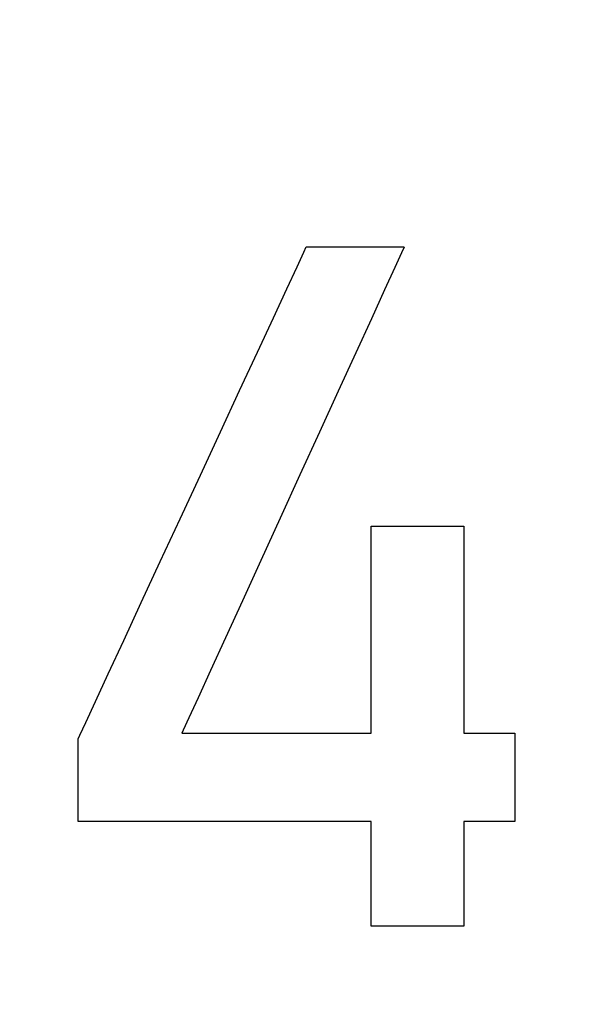
# Model space of a CAD drawing. Units: millimetres. Extents: x -174 to 420, y 0 to 420.
# Drawn here: x 344 to 345, y 250 to 252 of the extents above; entities that cross this region are included whole.
import ezdxf

# ---------------------------------------------------------------- set-up
doc = ezdxf.new("R2010")
doc.units = ezdxf.units.MM
doc.layers.get('0').update_dxf_attribs({"color": 47})
doc.layers.add('text', color=250, linetype='Continuous')
doc.layers.add('РАЗМЕРЫ', color=7, linetype='Continuous', lineweight=25)
doc.styles.add('GOST', font='GOST.shx', dxfattribs={"width": 0.8, "oblique": 15})
doc.dimstyles.new('GOST', dxfattribs={"dimscale": 0, "dimtxt": 3.5, "dimasz": 4, "dimexe": 1.25, "dimexo": 0, "dimgap": 1, "dimtad": 1, "dimrnd": 0.5, "dimtxsty": 'GOST', "dimcen": 1, "dimclrd": 256, "dimclre": 256, "dimadec": 0, "dimazin": 2, "dimtfac": 1, "dimtdec": 4, "dimtmove": 0, "dimatfit": 1, "dimfxl": 1, "dimtolj": 1, "dimtzin": 0, "dimlwd": -1, "dimarcsym": 0})

# ---------------------------------------------------------------- blocks, each defined once
blk = doc.blocks.new('_Oblique')
at = {"color": 0, "linetype": 'ByBlock', "lineweight": -2}
blk.add_line((-0.5, -0.5), (0.5, 0.5), dxfattribs=at)
blk = doc.blocks.new('*D215')
at = {"layer": 'Defpoints', "color": 0}
for p in [(349.5728, 298.1813), (288.7728, 233.6273), (349.5728, 233.6273)]:
    blk.add_point(p, dxfattribs=at)
at = {"layer": 'РАЗМЕРЫ', "lineweight": -2}
for p, q in [((288.7728, 233.6273), (288.7728, 299.4313)), ((349.5728, 233.6273), (349.5728, 299.4313))]:
    blk.add_line(p, q, dxfattribs=at)
at = {"layer": 'РАЗМЕРЫ'}
blk.add_line((288.7728, 298.1813), (349.5728, 298.1813), dxfattribs=at)
at = {"layer": 'РАЗМЕРЫ', "xscale": 4, "yscale": 4, "zscale": 4, "rotation": 180}
blk.add_blockref('_Oblique', (288.7728, 298.1813), dxfattribs=at)
at = {"layer": 'РАЗМЕРЫ', "xscale": 4, "yscale": 4, "zscale": 4}
blk.add_blockref('_Oblique', (349.5728, 298.1813), dxfattribs=at)
at = {"layer": 'РАЗМЕРЫ', "color": 0, "ltscale": 0.4, "insert": (319.1728, 300.9313), "char_height": 3.5, "attachment_point": 5, "style": 'GOST'}
blk.add_mtext('\\A1;61', dxfattribs=at)

msp = doc.modelspace()

# ---------------------------------------------------------------- linework, layer by layer
at = {"layer": 'text'}
for p, q in [((344.3755, 251.5402), (344.3919, 251.5757)), ((344.3919, 251.5757), (344.398, 251.5888)), ((344.398, 251.5888), (344.4003, 251.5888)), ((344.4003, 251.5888), (344.4071, 251.5888)), ((344.4071, 251.5888), (344.4178, 251.5888)), ((344.4178, 251.5888), (344.4318, 251.5888)), ((344.4318, 251.5888), (344.4485, 251.5888)), ((344.4485, 251.5888), (344.4673, 251.5888)), ((344.4673, 251.5888), (344.4877, 251.5888)), ((344.4877, 251.5888), (344.5088, 251.5888)), ((344.5088, 251.5888), (344.5303, 251.5888)), ((344.5303, 251.5888), (344.5515, 251.5888)), ((344.5515, 251.5888), (344.5717, 251.5888)), ((344.5717, 251.5888), (344.5904, 251.5888)), ((344.5904, 251.5888), (344.607, 251.5888)), ((344.607, 251.5888), (344.6209, 251.5888)), ((344.6334, 251.5745), (344.6169, 251.5382)), ((344.6209, 251.5888), (344.6314, 251.5888)), ((344.6314, 251.5888), (344.6379, 251.5888)), ((344.6399, 251.5887), (344.6334, 251.5745)), ((344.6379, 251.5888), (344.6399, 251.5887)), ((344.35, 251.4853), (344.3755, 251.5402)), ((344.6169, 251.5382), (344.5916, 251.483)), ((344.317, 251.414), (344.35, 251.4853)), ((344.5916, 251.483), (344.559, 251.4117)), ((344.2777, 251.3294), (344.317, 251.414)), ((344.559, 251.4117), (344.5204, 251.3273)), ((344.2337, 251.2344), (344.2777, 251.3294)), ((344.5204, 251.3273), (344.4772, 251.233)), ((344.1863, 251.1322), (344.2337, 251.2344)), ((344.4772, 251.233), (344.4309, 251.1316)), ((344.1369, 251.0257), (344.1863, 251.1322)), ((344.4309, 251.1316), (344.3826, 251.0261)), ((344.087, 250.9179), (344.1369, 251.0257)), ((344.3826, 251.0261), (344.3339, 250.9196)), ((344.0379, 250.812), (344.087, 250.9179)), ((344.3339, 250.9196), (344.2861, 250.8151)), ((344.5581, 250.8988), (344.5583, 250.8994)), ((344.5581, 250.8956), (344.5581, 250.8988)), ((344.5581, 250.8895), (344.5581, 250.8956)), ((344.5581, 250.8807), (344.5581, 250.8895)), ((344.5583, 250.8994), (344.5607, 250.8994)), ((344.5607, 250.8994), (344.5656, 250.8994)), ((344.5656, 250.8994), (344.5727, 250.8994)), ((344.5727, 250.8994), (344.5817, 250.8994)), ((344.5817, 250.8994), (344.5924, 250.8994)), ((344.5924, 250.8994), (344.6046, 250.8994)), ((344.6046, 250.8994), (344.618, 250.8994)), ((344.618, 250.8994), (344.6323, 250.8994)), ((344.6323, 250.8994), (344.6473, 250.8994)), ((344.6473, 250.8994), (344.6627, 250.8994)), ((344.6627, 250.8994), (344.6782, 250.8994)), ((344.6782, 250.8994), (344.6937, 250.8994)), ((344.6937, 250.8994), (344.7088, 250.8994)), ((344.7088, 250.8994), (344.7234, 250.8994)), ((344.7234, 250.8994), (344.737, 250.8994)), ((344.737, 250.8994), (344.7496, 250.8994)), ((344.7496, 250.8994), (344.7608, 250.8994)), ((344.7608, 250.8994), (344.7704, 250.8994)), ((344.7704, 250.8994), (344.7781, 250.8994)), ((344.7781, 250.8994), (344.7836, 250.8994)), ((344.7836, 250.8994), (344.7868, 250.8994)), ((344.7868, 250.8994), (344.7875, 250.8988)), ((344.7875, 250.8988), (344.7875, 250.8895)), ((344.7875, 250.8895), (344.7875, 250.8694)), ((344.5581, 250.8694), (344.5581, 250.8807)), ((344.5581, 250.8557), (344.5581, 250.8694)), ((344.7875, 250.8694), (344.7875, 250.8398)), ((344.5581, 250.8398), (344.5581, 250.8557)), ((344.5581, 250.8217), (344.5581, 250.8398)), ((344.7875, 250.8398), (344.7875, 250.8016)), ((343.991, 250.7108), (344.0379, 250.812)), ((344.2861, 250.8151), (344.2405, 250.7155)), ((344.5581, 250.8016), (344.5581, 250.8217)), ((344.5581, 250.7797), (344.5581, 250.8016)), ((344.7875, 250.8016), (344.7875, 250.756)), ((344.5581, 250.756), (344.5581, 250.7797)), ((344.5581, 250.7308), (344.5581, 250.756)), ((344.7875, 250.756), (344.7875, 250.7042)), ((344.2405, 250.7155), (344.1986, 250.6238)), ((344.5581, 250.7042), (344.5581, 250.7308)), ((343.9477, 250.6176), (343.991, 250.7108)), ((344.5581, 250.6762), (344.5581, 250.7042)), ((344.7875, 250.7042), (344.7875, 250.6471)), ((344.5581, 250.6471), (344.5581, 250.6762)), ((344.5581, 250.6169), (344.5581, 250.6471)), ((344.7875, 250.6471), (344.7875, 250.5859)), ((343.9096, 250.5352), (343.9477, 250.6176)), ((344.1986, 250.6238), (344.1616, 250.543)), ((344.5581, 250.5859), (344.5581, 250.6169)), ((344.5581, 250.5541), (344.5581, 250.5859)), ((344.7875, 250.5859), (344.7875, 250.5216)), ((344.5581, 250.5216), (344.5581, 250.5541)), ((343.8778, 250.4667), (343.9096, 250.5352)), ((344.1616, 250.543), (344.1311, 250.4762)), ((344.5581, 250.4888), (344.5581, 250.5216)), ((344.7875, 250.5216), (344.7875, 250.4555)), ((344.1311, 250.4762), (344.1082, 250.4263)), ((344.5581, 250.4555), (344.5581, 250.4888)), ((343.8539, 250.4152), (343.8778, 250.4667)), ((344.5581, 250.4221), (344.5581, 250.4555)), ((344.7875, 250.4555), (344.7875, 250.3886)), ((344.1082, 250.4263), (344.0945, 250.3962)), ((343.8393, 250.3836), (343.8539, 250.4152)), ((344.5581, 250.3886), (344.5581, 250.4221)), ((343.8352, 250.3748), (343.8393, 250.3836)), ((343.8352, 250.3741), (343.8352, 250.3748)), ((344.0945, 250.3962), (344.0914, 250.3886)), ((344.0914, 250.3886), (344.103, 250.3886)), ((344.103, 250.3886), (344.1295, 250.3886)), ((344.1295, 250.3886), (344.1688, 250.3886)), ((344.1688, 250.3886), (344.2188, 250.3886)), ((344.2188, 250.3886), (344.2775, 250.3886)), ((344.2775, 250.3886), (344.3429, 250.3886)), ((344.3429, 250.3886), (344.4128, 250.3886)), ((344.4128, 250.3886), (344.4852, 250.3886)), ((344.4852, 250.3886), (344.5581, 250.3886)), ((344.7875, 250.3886), (344.8105, 250.3886)), ((344.8105, 250.3886), (344.8317, 250.3886)), ((344.8317, 250.3886), (344.8508, 250.3886)), ((344.8508, 250.3886), (344.8677, 250.3886)), ((344.8677, 250.3886), (344.8822, 250.3886)), ((344.8822, 250.3886), (344.8941, 250.3886)), ((344.8941, 250.3886), (344.9033, 250.3886)), ((344.9033, 250.3886), (344.9096, 250.3886)), ((344.9096, 250.3886), (344.9127, 250.3886)), ((344.9127, 250.3886), (344.9131, 250.3885)), ((344.9131, 250.3885), (344.9131, 250.3876)), ((344.9131, 250.3876), (344.9131, 250.3859)), ((344.9131, 250.3859), (344.9131, 250.3834)), ((344.9131, 250.3834), (344.9131, 250.3802)), ((344.9131, 250.3802), (344.9131, 250.3763)), ((344.9131, 250.3763), (344.9131, 250.3718)), ((343.8352, 250.3724), (343.8352, 250.3741)), ((343.8352, 250.3698), (343.8352, 250.3724)), ((343.8352, 250.3663), (343.8352, 250.3698)), ((343.8352, 250.362), (343.8352, 250.3663)), ((343.8352, 250.3569), (343.8352, 250.362)), ((343.8352, 250.3512), (343.8352, 250.3569)), ((343.8352, 250.3448), (343.8352, 250.3512)), ((344.9131, 250.3718), (344.9131, 250.3667)), ((344.9131, 250.3667), (344.9131, 250.3611)), ((344.9131, 250.3611), (344.9131, 250.3549)), ((344.9131, 250.3549), (344.9131, 250.3483)), ((343.8352, 250.3379), (343.8352, 250.3448)), ((343.8352, 250.3305), (343.8352, 250.3379)), ((343.8352, 250.3226), (343.8352, 250.3305)), ((344.9131, 250.3483), (344.9131, 250.3414)), ((344.9131, 250.3414), (344.9131, 250.334)), ((344.9131, 250.334), (344.9131, 250.3264)), ((344.9131, 250.3264), (344.9131, 250.3185)), ((343.8352, 250.3144), (343.8352, 250.3226)), ((343.8352, 250.3059), (343.8352, 250.3144)), ((343.8352, 250.2972), (343.8352, 250.3059)), ((344.9131, 250.3185), (344.9131, 250.3104)), ((344.9131, 250.3104), (344.9131, 250.3021)), ((344.9131, 250.3021), (344.9131, 250.2937)), ((343.8352, 250.2883), (343.8352, 250.2972)), ((343.8352, 250.2793), (343.8352, 250.2883)), ((343.8352, 250.2702), (343.8352, 250.2793)), ((344.9131, 250.2937), (344.9131, 250.2852)), ((344.9131, 250.2852), (344.9131, 250.2766)), ((343.8352, 250.2611), (343.8352, 250.2702)), ((343.8352, 250.2522), (343.8352, 250.2611)), ((344.9131, 250.2766), (344.9131, 250.2681)), ((344.9131, 250.2681), (344.9131, 250.2597)), ((344.9131, 250.2597), (344.9131, 250.2514)), ((343.8352, 250.2433), (343.8352, 250.2522)), ((343.8352, 250.2347), (343.8352, 250.2433)), ((343.8352, 250.2264), (343.8352, 250.2347)), ((344.9131, 250.2514), (344.9131, 250.2432)), ((344.9131, 250.2432), (344.9131, 250.2352)), ((344.9131, 250.2352), (344.9131, 250.2275)), ((343.8352, 250.2184), (343.8352, 250.2264)), ((343.8352, 250.2108), (343.8352, 250.2184)), ((343.8352, 250.2036), (343.8352, 250.2108)), ((344.9131, 250.2275), (344.9131, 250.22)), ((344.9131, 250.22), (344.9131, 250.2129)), ((344.9131, 250.2129), (344.9131, 250.2062)), ((344.9131, 250.2062), (344.9131, 250.2)), ((343.8352, 250.197), (343.8352, 250.2036)), ((343.8352, 250.191), (343.8352, 250.197)), ((343.8352, 250.1856), (343.8352, 250.191)), ((343.8352, 250.1809), (343.8352, 250.1856)), ((343.8352, 250.1771), (343.8352, 250.1809)), ((344.9131, 250.2), (344.9131, 250.1942)), ((344.9131, 250.1942), (344.9131, 250.1889)), ((344.9131, 250.1889), (344.9131, 250.1842)), ((344.9131, 250.1842), (344.9131, 250.1801)), ((344.9131, 250.1801), (344.9131, 250.1767)), ((343.8352, 250.174), (343.8352, 250.1771)), ((343.8352, 250.1719), (343.8352, 250.174)), ((343.8352, 250.1708), (343.8352, 250.1719)), ((343.8369, 250.1706), (343.8352, 250.1708)), ((343.8561, 250.1706), (343.8369, 250.1706)), ((343.8941, 250.1706), (343.8561, 250.1706)), ((343.9485, 250.1706), (343.8941, 250.1706)), ((344.0164, 250.1706), (343.9485, 250.1706)), ((344.0951, 250.1706), (344.0164, 250.1706)), ((344.1821, 250.1706), (344.0951, 250.1706)), ((344.2746, 250.1706), (344.1821, 250.1706)), ((344.3699, 250.1706), (344.2746, 250.1706)), ((344.4653, 250.1706), (344.3699, 250.1706)), ((344.5581, 250.1706), (344.4653, 250.1706)), ((344.5581, 250.1473), (344.5581, 250.1706)), ((344.8144, 250.1706), (344.7875, 250.1706)), ((344.7875, 250.1706), (344.7875, 250.1247)), ((344.8386, 250.1706), (344.8144, 250.1706)), ((344.8598, 250.1706), (344.8386, 250.1706)), ((344.8778, 250.1706), (344.8598, 250.1706)), ((344.8923, 250.1706), (344.8778, 250.1706)), ((344.9032, 250.1706), (344.8923, 250.1706)), ((344.9102, 250.1706), (344.9032, 250.1706)), ((344.913, 250.1706), (344.9102, 250.1706)), ((344.9131, 250.1709), (344.913, 250.1706)), ((344.9131, 250.1767), (344.9131, 250.174)), ((344.9131, 250.174), (344.9131, 250.172)), ((344.9131, 250.172), (344.9131, 250.1709)), ((344.5581, 250.1247), (344.5581, 250.1473)), ((344.5581, 250.1028), (344.5581, 250.1247)), ((344.7875, 250.1247), (344.7875, 250.0818)), ((344.5581, 250.0818), (344.5581, 250.1028)), ((344.5581, 250.0617), (344.5581, 250.0818)), ((344.5581, 250.0426), (344.5581, 250.0617)), ((344.7875, 250.0818), (344.7875, 250.0426)), ((344.5581, 250.0244), (344.5581, 250.0426)), ((344.7875, 250.0426), (344.7875, 250.0074)), ((344.5581, 250.0074), (344.5581, 250.0244)), ((344.5581, 249.9916), (344.5581, 250.0074)), ((344.5581, 249.977), (344.5581, 249.9916)), ((344.7875, 250.0074), (344.7875, 249.977)), ((344.5581, 249.9637), (344.5581, 249.977)), ((344.5581, 249.9518), (344.5581, 249.9637)), ((344.7875, 249.977), (344.7875, 249.9518)), ((344.5581, 249.9413), (344.5581, 249.9518)), ((344.5581, 249.9323), (344.5581, 249.9413)), ((344.7875, 249.9518), (344.7875, 249.9323)), ((344.5581, 249.9249), (344.5581, 249.9323)), ((344.5581, 249.9192), (344.5581, 249.9249)), ((344.5581, 249.9151), (344.5581, 249.9192)), ((344.5581, 249.9129), (344.5581, 249.9151)), ((344.5582, 249.9124), (344.5581, 249.9129)), ((344.7875, 249.9129), (344.7871, 249.9124)), ((344.7875, 249.9323), (344.7875, 249.9192)), ((344.7875, 249.9192), (344.7875, 249.9129)), ((344.5595, 249.9124), (344.5582, 249.9124)), ((344.5624, 249.9124), (344.5595, 249.9124)), ((344.5669, 249.9124), (344.5624, 249.9124)), ((344.5726, 249.9124), (344.5669, 249.9124)), ((344.5796, 249.9124), (344.5726, 249.9124)), ((344.5877, 249.9124), (344.5796, 249.9124)), ((344.5968, 249.9124), (344.5877, 249.9124)), ((344.6067, 249.9124), (344.5968, 249.9124)), ((344.6173, 249.9124), (344.6067, 249.9124)), ((344.6285, 249.9124), (344.6173, 249.9124)), ((344.6402, 249.9124), (344.6285, 249.9124)), ((344.6522, 249.9124), (344.6402, 249.9124)), ((344.6644, 249.9124), (344.6522, 249.9124)), ((344.6767, 249.9124), (344.6644, 249.9124)), ((344.689, 249.9124), (344.6767, 249.9124)), ((344.7011, 249.9124), (344.689, 249.9124)), ((344.7129, 249.9124), (344.7011, 249.9124)), ((344.7243, 249.9124), (344.7129, 249.9124)), ((344.7352, 249.9124), (344.7243, 249.9124)), ((344.7454, 249.9124), (344.7352, 249.9124)), ((344.7547, 249.9124), (344.7454, 249.9124)), ((344.7632, 249.9124), (344.7547, 249.9124)), ((344.7706, 249.9124), (344.7632, 249.9124)), ((344.7768, 249.9124), (344.7706, 249.9124)), ((344.7817, 249.9124), (344.7768, 249.9124)), ((344.7852, 249.9124), (344.7817, 249.9124)), ((344.7871, 249.9124), (344.7852, 249.9124))]:
    msp.add_line(p, q, dxfattribs=at)

# ---------------------------------------------------------------- dimensions: what is measured, and where the dimension line sits
at = {"layer": 'РАЗМЕРЫ'}
dim = msp.add_linear_dim(base=(349.5728, 298.1813), p1=(288.7728, 233.6273), p2=(349.5728, 233.6273), dimstyle='GOST', override={"dimscale": 1, "dimtxt": 3.5, "dimlfac": 1, "dimtxsty": 'GOST', "dimblk1": 'Oblique', "dimblk2": 'Oblique', "dimsah": 1, "dimtolj": 1}, dxfattribs=at)
dim.commit()
dim.dimension.update_dxf_attribs({"geometry": '*D215', "text_midpoint": (319.1728, 300.9313)})

doc.saveas('drawing.dxf')
